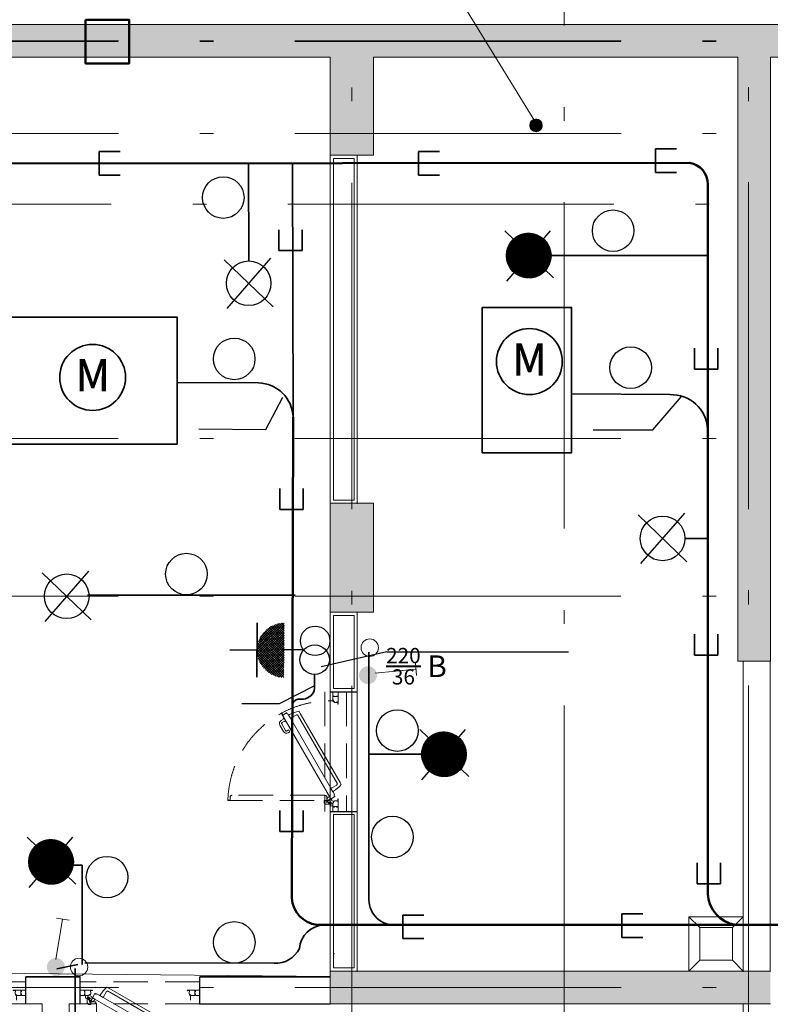
# Model space of a CAD drawing. Units: millimetres. Extents: x 905971 to 3578559, y -910680 to 366122.
# Drawn here: x 1418073 to 1424978, y 188341 to 197391 of the extents above; entities that cross this region are included whole.
import ezdxf

# ---------------------------------------------------------------- set-up
doc = ezdxf.new("R2010")
doc.units = ezdxf.units.MM
doc.header["$LTSCALE"] = 5
doc.linetypes.add('ACAD_ISO10W100', pattern=[18.5, 12, -3, 0.5, -3])
doc.linetypes.add('KALIP$0$HIDDEN', pattern=[9.525, 6.35, -3.175])
doc.layers.get('0').update_dxf_attribs({"lineweight": 18})
doc.layers.get('Defpoints').update_dxf_attribs({"color": 81, "lineweight": 18})
for name, color, linetype, lineweight in [('AKS', 7, 'ACAD_ISO10W100', 18), ('DUVAR', 5, 'Continuous', 18), ('prekast', 14, 'Continuous', 18), ('TMP-Plumbing-К1', 44, 'Continuous', 18), ('yazı', 7, 'Continuous', 18), ('ızgaralar', 53, 'Continuous', 18), ('Двери', 23, 'Continuous', 18), ('каркаса штриховка', 22, 'Continuous', 9), ('монрлит', 242, 'Continuous', 18), ('ТЕКСТ', 7, 'Continuous', 40), ('Чистые перегородки 200', 25, 'Continuous', 18), ('Эл-план-раб.освещение', 5, 'Continuous', 60)]:
    doc.layers.add(name, color=color, linetype=linetype, lineweight=lineweight)
doc.layers.add('освещение', color=114, linetype='Continuous')
doc.layers.add('прокладка кабеля', color=114, linetype='Continuous')
doc.styles.add('3', font='times.ttf', dxfattribs={"width": 0.75, "height": 300})
doc.styles.get("Standard").update_dxf_attribs({"font": 'arial.ttf'})

# ---------------------------------------------------------------- blocks, each defined once
blk = doc.blocks.new('KALIP$0$Y K 1')
at = {"layer": 'Defpoints', "linetype": 'KALIP$0$HIDDEN'}
for p, q in [((110, 0), (0, 0)), ((110, -20), (0, -20))]:
    blk.add_line(p, q, dxfattribs=at)
blk.add_lwpolyline([(15.01, -105.21), (15.01, -105.21), (15.01, -105.21, -0.414214), (14.91, -105.31), (14.61, -105.31, 0.414214), (14.51, -105.41), (14.51, -106.11, -0.414214), (14.31, -106.31), (14.11, -106.31, 0.414214), (14.01, -106.41), (14.01, -106.53), (14.01, -106.53, 0.661112), (14.18, -106.61, -0.816245), (14.36, -106.95), (10.43, -106.95, 0.414214), (10.33, -107.05), (10.33, -108.93, -1), (10.01, -108.93), (10.01, -108.93), (10.01, -108.93), (10.01, -18.24), (10.01, -16.3, -1), (10.33, -16.3), (10.33, -18.04, 0.414214), (10.43, -18.14), (14.36, -18.14, -0.816245), (14.18, -18.48, 0.661112), (14.01, -18.56), (14.01, -18.56), (14.01, -18.68, 0.414214), (14.11, -18.78), (14.31, -18.78, -0.414214), (14.51, -18.98), (14.51, -19.68, 0.414214), (14.61, -19.78), (14.91, -19.78, -0.414214), (15.01, -19.88)], format="xyb", close=True, dxfattribs=at)
blk.add_arc((7.51, -15.04), 94.06, 271.886, 1.74626, dxfattribs=at)
at = {"layer": 'Двери'}
for points in [[(4, -7.5), (4, -9.02), (4.4, -9.02), (4.4, -11.02), (4, -11.02), (4, -12.5), (0, -12.5), (0, -7.5)], [(106, -7.5), (106, -9.02), (105.6, -9.02), (105.6, -11.02), (106, -11.02), (106, -12.5), (110, -12.5), (110, -7.5)], [(5.06, -14.81), (5.06, -12.54), (7.06, -12.54), (7.06, -14.04), (6.96, -14.04), (6.56, -14.44), (6.56, -15.64)]]:
    blk.add_lwpolyline(points, close=True, dxfattribs=at)
for points in [[(11.38, -7.54, -1), (11.38, -7.86), (9.5, -7.86, 0.414214), (9.4, -7.96), (9.4, -8.93), (9.8, -8.93), (9.8, -10.93), (9.4, -10.93), (9.4, -11.89, -1), (9.08, -11.89), (9.08, -11.64, 0.414214), (8.98, -11.54), (8.98, -11.54), (8.86, -11.54, 0.414214), (8.76, -11.64), (8.76, -11.84, -0.414214), (8.56, -12.04), (7.86, -12.04, 0.414214), (7.76, -12.14), (7.76, -12.44, -0.414214), (7.66, -12.54), (4.5, -12.54, -0.413809), (4.4, -12.44), (4.4, -7.59, -0.414214), (4.45, -7.54)], [(25.18, -8.21), (24.81, -8.86), (24.59, -8.73, 0.414214), (24.25, -8.83), (21.5, -13.59), (21.12, -14.24), (18.09, -12.49), (18.47, -11.84, -0.062787), (24.61, -4.7), (26.56, -5.83), (90.09, -42.51), (91.89, -43.55, -0.326755), (92, -43.82, -0.061566), (88.93, -52.52), (88.56, -53.17), (85.53, -51.42), (85.9, -50.77), (88.65, -46.01, 0.414214), (88.56, -45.67), (88.34, -45.54), (88.72, -44.89)], [(98.62, -7.54, 1), (98.62, -7.86), (100.5, -7.86, -0.414214), (100.6, -7.96), (100.6, -8.93), (100.2, -8.93), (100.2, -10.93), (100.6, -10.93), (100.6, -11.89, 1), (100.92, -11.89), (100.92, -11.64, -0.414214), (101.02, -11.54), (101.02, -11.54), (101.14, -11.54, -0.414214), (101.24, -11.64), (101.24, -11.84, 0.414214), (101.44, -12.04), (102.14, -12.04, -0.414214), (102.24, -12.14), (102.24, -12.44, 0.414214), (102.34, -12.54), (105.5, -12.54, 0.413809), (105.6, -12.44), (105.6, -7.59, 0.414214), (105.55, -7.54)], [(7.08, -15.95), (7.35, -15.49, 0.91796), (7.75, -14.63, 1), (7.27, -15.45, 0.042774), (7.35, -15.49), (7.08, -15.95), (6.54, -15.63), (6.39, -15.09), (6.99, -14.05), (7.54, -13.9), (11, -15.9, 0.414214), (11.14, -15.86), (11.84, -14.65), (13.57, -15.65), (12.57, -17.38), (10.52, -17.93)], [(89.36, -53.63), (89.36, -53.63), (89.36, -53.63, -0.414214), (89.39, -53.77), (89.24, -54.03, 0.414214), (89.28, -54.17), (89.89, -54.52, -0.414214), (89.96, -54.79), (89.86, -54.96, 0.414214), (89.9, -55.1), (90, -55.16), (90, -55.16, 0.661112), (90.15, -55.05, -0.816245), (90.54, -55.07), (88.57, -58.47, 0.414214), (88.61, -58.61), (90.23, -59.54, -1), (90.07, -59.82), (90.07, -59.82), (90.07, -59.82), (11.53, -14.47), (9.85, -13.5, -1), (10.01, -13.23), (11.52, -14.1, 0.414214), (11.66, -14.06), (13.62, -10.66, -0.816245), (13.83, -10.99, 0.661112), (13.81, -11.17), (13.81, -11.17), (13.91, -11.23, 0.414214), (14.05, -11.19), (14.15, -11.02, -0.414214), (14.42, -10.95), (15.03, -11.3, 0.414214), (15.17, -11.26), (15.32, -11, -0.414214), (15.45, -10.96)], [(73.31, -57.76, -0.414214), (72.21, -53.67), (73.21, -51.93), (74.95, -52.93), (73.95, -54.67, 0.414214), (74.31, -56.03), (80.37, -59.53, 0.414214), (81.74, -59.17), (83.04, -56.91), (82.74, -56.74, -0.414214), (82.65, -56.4), (83.03, -55.75), (85.79, -57.34), (85.41, -57.99, -0.414214), (85.07, -58.09), (84.77, -57.91), (83.47, -60.17, -0.414214), (79.37, -61.26)]]:
    blk.add_lwpolyline(points, format="xyb", close=True, dxfattribs=at)
at = {"layer": 'Двери', "color": 8, "linetype": 'KALIP$0$HIDDEN'}
blk.add_lwpolyline([(6.51, -15.12), (7.04, -15.12, 0.91796), (7.99, -15.04, 1), (7.04, -15.04, 0.042774), (7.04, -15.12), (6.51, -15.12), (6.51, -14.49), (6.91, -14.09), (8.11, -14.09), (8.51, -14.49), (8.51, -18.49, 0.414214), (8.61, -18.59), (10.01, -18.59), (10.01, -20.59), (8.01, -20.59), (6.51, -19.09)], format="xyb", close=True, dxfattribs=at)
at = {"layer": 'Двери'}
for centre, start, end in [((11.07, -8.27), 34.26585, 144.03577), ((98.93, -8.27), 35.96423, 145.73415), ((8.9, -11.81), 214.26585, 324.03577), ((101.1, -11.81), 215.96423, 325.73415)]:
    blk.add_arc(centre, 0.412, start, end, dxfattribs=at)

msp = doc.modelspace()

# ---------------------------------------------------------------- hatches: boundary and pattern name
at = {"lineweight": 35}
h = msp.add_hatch(dxfattribs=at)
h.set_pattern_fill('ANSI37', scale=5, angle=89.5408618, style=0)
h.set_pattern_definition([(134.541, (1420505.388, 191595.957), (-11.3149, -11.135), []), (224.541, (1420505.388, 191595.957), (11.135, -11.3149), [])])
edge = h.paths.add_edge_path()
edge.add_arc((1420505.278, 191594.715), 250, 449.5408618, 629.5408618)
edge.add_line((1420503.274, 191344.723), (1420507.281, 191844.707))
at = {"layer": 'prekast', "true_color": 0x136734}
h = msp.add_hatch(dxfattribs=at)
h.set_pattern_fill('ANGLE', color=116, scale=0.1, angle=-101.1694862)
h.set_pattern_definition([(258.83051383, (1343788.4775, 1498006.9392), (0.6852693336, -0.13530776187), [0.508, -0.1905]), (348.83051383, (1343788.4775, 1498006.9392), (0.13530776187, 0.6852693336), [0.508, -0.1905])])
edge = h.paths.add_edge_path()
edge.add_arc((1421277.067, 191365.448), 82.551, -101.1694862, 258.8305138)
h = msp.add_hatch(dxfattribs=at)
h.set_pattern_fill('ANGLE', color=116, scale=0.1, angle=-26.5327721)
h.set_pattern_definition([(333.46722788, (137927.03564, 460143.2932), (0.31202667367, 0.62493328037), [0.508, -0.1905]), (63.46722788, (137927.03564, 460143.2932), (-0.62493328037, 0.31202667367), [0.508, -0.1905])])
edge = h.paths.add_edge_path()
edge.add_arc((1418405.871, 188683.495), 82.551, -26.5327721, 333.4672279)
at = {"layer": 'yazı'}
h = msp.add_hatch(dxfattribs=at)
h.set_pattern_fill('ANSI32', color=256)
h.set_pattern_definition([(45, (1375425.659, 238191.85), (-6.7351921, 6.7351921), []), (45, (1375430.149, 238191.85), (-6.7351921, 6.7351921), [])])
h.paths.add_polyline_path([(1422880.782, 196419.316, 1), (1422765.273, 196419.316, 1)])
h = msp.add_hatch(dxfattribs=at)
h.set_pattern_fill('ANSI31', color=1)
h.set_pattern_definition([(45, (1387930.98828, 174144.12716), (-0.08838834765, 0.08838834765), [])])
edge = h.paths.add_edge_path()
edge.add_arc((1422755.411, 195222.563), 205.202, 0, 360)
h = msp.add_hatch(dxfattribs=at)
h.set_pattern_fill('ANSI31', color=1)
h.set_pattern_definition([(45, (1387151.10745, 169560.24733), (-0.08838834765, 0.08838834765), [])])
edge = h.paths.add_edge_path()
edge.add_arc((1421975.53, 190638.683), 205.202, 0, 360)
h = msp.add_hatch(dxfattribs=at)
h.set_pattern_fill('ANSI31', color=1)
h.set_pattern_definition([(45, (1383537.50313, 168570.99147), (-0.08838834765, 0.08838834765), [])])
edge = h.paths.add_edge_path()
edge.add_arc((1418361.926, 189649.427), 205.202, 0, 360)
at = {"layer": 'каркаса штриховка'}
h = msp.add_hatch(dxfattribs=at)
h.set_pattern_fill('ANSI35', scale=800, angle=360, style=0)
h.set_pattern_definition([(45, (-1907275.53, -1497942.7), (-141.421356, 141.421356), []), (45, (-1907134.1, -1497942.7), (-141.421356, 141.421356), [250, -50, 0, -50])])
h.paths.add_polyline_path([(1415928.75, 191945.924), (1415628.75, 191945.924), (1415628.75, 188645.924), (1415928.75, 188645.924)])
h.paths.add_polyline_path([(1421328.75, 192745.924), (1421328.75, 192945.924), (1420928.75, 192945.924), (1420928.75, 192745.924), (1420928.75, 191945.924), (1421328.75, 191945.924)])
h.paths.add_polyline_path([(1440628.75, 188645.924), (1439428.75, 188645.924), (1439428.75, 188345.924), (1440628.75, 188345.924)])
h.paths.add_polyline_path([(1440628.75, 188345.924), (1440328.75, 188345.924), (1440328.75, 185045.924), (1440628.75, 185045.924)])
h.paths.add_polyline_path([(1440628.75, 185045.924), (1439428.75, 185045.924), (1439428.75, 184645.924), (1440628.75, 184645.924)])
h.paths.add_polyline_path([(1440628.75, 180845.924), (1440328.75, 180845.924), (1439428.75, 180845.924), (1439428.75, 180445.924), (1439428.75, 179645.924), (1439828.75, 179645.924), (1439828.75, 180445.924), (1440628.75, 180445.924)])
h.paths.add_polyline_path([(1439428.75, 179945.924), (1435328.75, 179945.924), (1435328.75, 179645.924), (1439428.75, 179645.924)])
h.paths.add_polyline_path([(1435328.75, 180845.924), (1434928.75, 180845.924), (1434928.75, 179645.924), (1435328.75, 179645.924)])
h.paths.add_polyline_path([(1431678.75, 180845.924), (1431278.75, 180845.924), (1431278.75, 179645.924), (1431678.75, 179645.924)])
h.paths.add_polyline_path([(1431278.75, 179945.924), (1428278.75, 179945.924), (1428278.75, 179645.924), (1431278.75, 179645.924)])
h.paths.add_polyline_path([(1428278.75, 180845.924), (1428078.75, 180845.924), (1427978.75, 180845.924), (1427978.75, 179645.924), (1428078.75, 179645.924), (1428278.75, 179645.924)])
h.paths.add_polyline_path([(1429928.75, 184945.924), (1426328.75, 184945.924), (1426328.75, 184645.924), (1429928.75, 184645.924)])
h.paths.add_polyline_path([(1431678.75, 185445.924), (1431678.75, 185645.924), (1431278.75, 185645.924), (1431278.75, 185445.924), (1431278.75, 184645.924), (1431678.75, 184645.924)])
h.paths.add_polyline_path([(1435328.75, 185045.924), (1434928.75, 185045.924), (1434928.75, 184245.924), (1434928.75, 184045.924), (1435328.75, 184045.924), (1435328.75, 184245.924)])
h.paths.add_polyline_path([(1424978.75, 185445.924), (1424978.75, 185645.924), (1424578.75, 185645.924), (1424578.75, 185445.924), (1424578.75, 184645.924), (1424978.75, 184645.924)])
h.paths.add_polyline_path([(1421328.75, 185045.924), (1420928.75, 185045.924), (1420928.75, 184245.924), (1420928.75, 184045.924), (1421328.75, 184045.924), (1421328.75, 184245.924)])
h.paths.add_polyline_path([(1421328.75, 180845.924), (1420928.75, 180845.924), (1420928.75, 179645.924), (1421328.75, 179645.924)])
h.paths.add_polyline_path([(1424578.75, 179945.924), (1421328.75, 179945.924), (1421328.75, 179645.924), (1424578.75, 179645.924)])
h.paths.add_polyline_path([(1424978.75, 180845.924), (1424578.75, 180845.924), (1424578.75, 179645.924), (1424978.75, 179645.924)])
h.paths.add_polyline_path([(1416828.75, 180845.924), (1415628.75, 180845.924), (1415628.75, 180445.924), (1416428.75, 180445.924), (1416428.75, 179645.924), (1416828.75, 179645.924)])
h.paths.add_polyline_path([(1415928.75, 184645.924), (1415628.75, 184645.924), (1415628.75, 180845.924), (1415928.75, 180845.924)])
h.paths.add_polyline_path([(1416828.75, 185045.924), (1415628.75, 185045.924), (1415628.75, 184645.924), (1416828.75, 184645.924)])
h.paths.add_polyline_path([(1415928.75, 185845.924), (1415628.75, 185845.924), (1415628.75, 185045.924), (1415928.75, 185045.924)])
h.paths.add_polyline_path([(1415928.75, 188345.924), (1415628.75, 188345.924), (1415628.75, 186745.924), (1415928.75, 186745.924)])
h.paths.add_polyline_path([(1416828.75, 188645.924), (1415628.75, 188645.924), (1415628.75, 188345.924), (1416828.75, 188345.924)])
h.paths.add_polyline_path([(1424978.75, 188645.924), (1420928.75, 188645.924), (1420928.75, 188345.924), (1424978.75, 188345.924)])
h.paths.add_polyline_path([(1429928.75, 188645.924), (1426328.75, 188645.924), (1426328.75, 188345.924), (1429928.75, 188345.924)])
h.paths.add_polyline_path([(1435328.75, 188645.924), (1431278.75, 188645.924), (1431278.75, 188345.924), (1435328.75, 188345.924)])
h.paths.add_polyline_path([(1416828.75, 192345.924), (1415628.75, 192345.924), (1415628.75, 191945.924), (1416828.75, 191945.924)])
h.paths.add_polyline_path([(1415928.75, 196145.924), (1415628.75, 196145.924), (1415628.75, 192345.924), (1415928.75, 192345.924)])
h.paths.add_polyline_path([(1416828.75, 197345.924), (1416428.75, 197345.924), (1416428.75, 196545.924), (1415628.75, 196545.924), (1415628.75, 196145.924), (1416828.75, 196145.924), (1416828.75, 196545.924)])
h.paths.add_polyline_path([(1420928.75, 197345.924), (1416828.75, 197345.924), (1416828.75, 197045.924), (1420928.75, 197045.924)])
h.paths.add_polyline_path([(1421328.75, 197345.924), (1420928.75, 197345.924), (1420928.75, 196145.924), (1421328.75, 196145.924)])
h.paths.add_polyline_path([(1424678.75, 197345.924), (1421328.75, 197345.924), (1421328.75, 197045.924), (1424678.75, 197045.924)])
h.paths.add_polyline_path([(1424978.75, 197345.924), (1424678.75, 197345.924), (1424678.75, 191495.924), (1424978.75, 191495.924)])
h.paths.add_polyline_path([(1428528.75, 197345.924), (1424978.75, 197345.924), (1424978.75, 197045.924), (1428528.75, 197045.924)])
h.paths.add_polyline_path([(1428828.75, 197345.924), (1428528.75, 197345.924), (1428528.75, 195845.924), (1426878.75, 195845.924), (1426578.75, 195845.924), (1426578.75, 195545.924), (1428528.75, 195545.924), (1428528.75, 193695.924), (1426578.75, 193695.924), (1426578.75, 190745.924), (1426878.75, 190745.924), (1426878.75, 193395.924), (1428528.75, 193395.924), (1428528.75, 190745.924), (1428828.75, 190745.924)])
h.paths.add_polyline_path([(1431278.75, 197345.924), (1428828.75, 197345.924), (1428828.75, 197045.924), (1431278.75, 197045.924)])
h.paths.add_polyline_path([(1435328.75, 197345.924), (1434928.75, 197345.924), (1434928.75, 196145.924), (1435328.75, 196145.924)])
h.paths.add_polyline_path([(1439428.75, 197345.924), (1435328.75, 197345.924), (1435328.75, 197045.924), (1439428.75, 197045.924)])
h.paths.add_polyline_path([(1440628.75, 196545.924), (1439828.75, 196545.924), (1439828.75, 197345.924), (1439428.75, 197345.924), (1439428.75, 196145.924), (1440628.75, 196145.924)])
h.paths.add_polyline_path([(1440628.75, 196145.924), (1440328.75, 196145.924), (1440328.75, 192345.924), (1440628.75, 192345.924)])
h.paths.add_polyline_path([(1440628.75, 192345.924), (1439428.75, 192345.924), (1439428.75, 191945.924), (1440628.75, 191945.924)])
h.paths.add_polyline_path([(1440628.75, 191945.924), (1440328.75, 191945.924), (1440328.75, 191145.924), (1440628.75, 191145.924)])
h.paths.add_polyline_path([(1435328.75, 192745.924), (1435328.75, 192945.924), (1434928.75, 192945.924), (1434928.75, 192745.924), (1434928.75, 191945.924), (1435328.75, 191945.924)])
h.paths.add_polyline_path([(1414128.75, 187095.924), (1414128.75, 187045.924), (1414128.75, 186452.873), (1414428.75, 186452.873), (1414428.75, 187045.924), (1414428.75, 187095.924), (1414428.75, 187145.924), (1415628.75, 187145.924), (1415628.75, 187445.924), (1414128.75, 187445.924)])
h.paths.add_polyline_path([(1440328.75, 189442.443), (1440628.75, 189442.443), (1440628.75, 190245.924), (1440328.75, 190245.924)])
h.paths.add_polyline_path([(1440628.75, 189442.443), (1440328.75, 189442.443), (1440328.75, 188645.924), (1440628.75, 188645.924)])
h.paths.add_polyline_path([(1442128.75, 194456.872), (1441828.75, 194695.924), (1441828.75, 189845.924), (1440628.75, 189845.924), (1440628.75, 189545.924), (1442128.75, 189545.924)])
h.paths.add_polyline_path([(1414128.75, 182836.891), (1414428.75, 182609.445), (1414428.75, 186445.924), (1414128.75, 186445.924)])
h.paths.add_polyline_path([(1418678.75, 179645.924), (1418678.75, 179945.924), (1416828.75, 179945.924), (1416828.75, 179645.924)])
h.paths.add_polyline_path([(1419078.75, 179945.924), (1419078.75, 179645.924), (1420928.75, 179645.924), (1420928.75, 179945.924)])
h.paths.add_polyline_path([(1426828.75, 179645.924), (1426828.75, 179945.924), (1424978.75, 179945.924), (1424978.75, 179645.924)])
h.paths.add_polyline_path([(1427228.75, 179945.924), (1427228.75, 179645.924), (1427978.75, 179645.924), (1427978.75, 179945.924)])
h.paths.add_polyline_path([(1432728.75, 179645.924), (1432728.75, 179945.924), (1431678.75, 179945.924), (1431678.75, 179645.924)])
h.paths.add_polyline_path([(1433128.75, 179945.924), (1433128.75, 179645.924), (1434928.75, 179645.924), (1434928.75, 179945.924)])
h.paths.add_polyline_path([(1440628.75, 182545.924), (1440328.75, 182545.924), (1440328.75, 180845.924), (1440628.75, 180845.924)])
h.paths.add_polyline_path([(1440328.75, 182945.924), (1440628.75, 182945.924), (1440628.75, 184645.924), (1440328.75, 184645.924)])
h.paths.add_polyline_path([(1431278.75, 197011.913), (1431578.75, 197011.913), (1431578.75, 197345.924), (1431278.75, 197345.924)])
h.paths.add_polyline_path([(1431578.75, 196787.315), (1431278.75, 196787.315), (1431278.75, 191495.924), (1431578.75, 191495.924)])
h.paths.add_polyline_path([(1432115.465, 197345.924), (1432109.461, 197045.924), (1434928.75, 197045.924), (1434928.75, 197345.924)])
h.paths.add_polyline_path([(1431884.819, 197045.924), (1431890.823, 197345.924), (1431578.75, 197345.924), (1431578.75, 197045.924)])

# ---------------------------------------------------------------- linework, layer by layer
at = {"color": 7, "lineweight": 35}
for p, q in [((1420253.282, 191346.727), (1420257.289, 191846.711)), ((1420255.286, 191596.719), (1420005.294, 191598.722))]:
    msp.add_line(p, q, dxfattribs=at)
at = {"layer": 'AKS', "ltscale": 50}
for p, q in [((1421127.641, 200516.429), (1421127.641, 175189.829)), ((1424777.641, 200516.429), (1424777.641, 175189.829)), ((1411354.348, 197190.675), (1431887.716, 197190.675)), ((1411354.348, 193540.675), (1445539.645, 193540.675)), ((1411354.348, 192090.675), (1445539.645, 192090.675))]:
    msp.add_line(p, q, dxfattribs=at)
at = {"layer": 'AKS', "color": 7, "ltscale": 50}
for p, q in [((1424778.75, 200521.678), (1424778.75, 175195.077)), ((1423080.835, 200337.58), (1423080.835, 175010.979)), ((1411355.457, 197195.924), (1445540.754, 197195.924)), ((1411355.457, 196345.924), (1445540.754, 196345.924)), ((1411290.035, 195695.924), (1445540.754, 195695.924)), ((1411355.457, 188495.924), (1445540.754, 188495.924))]:
    msp.add_line(p, q, dxfattribs=at)
at = {"layer": 'Defpoints', "color": 7, "lineweight": 50}
msp.add_lwpolyline([(1418678.75, 197389.626), (1419078.75, 197389.626), (1419078.75, 196989.626), (1418678.75, 196989.626)], close=True, dxfattribs=at)
at = {"layer": 'Defpoints', "color": 7}
for points in [[(1420928.75, 188945.924), (1420928.75, 188595.924), (1415928.75, 188645.924), (1415928.75, 191945.924), (1416828.75, 191945.924), (1416828.75, 192345.924), (1415928.75, 192345.924), (1415928.75, 196145.924), (1416828.75, 196145.924), (1416828.75, 197045.924), (1420928.75, 197045.924)], [(1421178.75, 188645.924), (1421178.75, 191945.924), (1421328.75, 191945.924), (1421328.75, 192945.924), (1421178.75, 192945.924), (1421178.75, 196145.924), (1421328.75, 196145.924), (1421328.75, 197045.924), (1424678.75, 197045.924), (1424678.75, 191495.924), (1424728.75, 191495.924), (1424728.75, 188645.924)]]:
    msp.add_lwpolyline(points, close=True, dxfattribs=at)
at = {"layer": 'DUVAR'}
for p, q in [((1420927.641, 196140.675), (1420927.641, 192940.675)), ((1421177.641, 196140.675), (1421177.641, 192940.675)), ((1420927.641, 191940.675), (1420927.641, 191208.691)), ((1421177.641, 191940.675), (1421177.641, 191208.691)), ((1424727.641, 191490.675), (1424727.641, 188640.675)), ((1424977.641, 191490.675), (1424977.641, 188640.675)), ((1421177.641, 191208.691), (1420927.641, 191208.691)), ((1420927.641, 190108.691), (1420927.641, 188640.675)), ((1421177.641, 190108.691), (1420927.641, 190108.691)), ((1421177.641, 190108.691), (1421177.641, 188640.675)), ((1418127.641, 188590.675), (1418627.641, 188590.675)), ((1418127.641, 188340.675), (1418127.641, 188590.675)), ((1418627.641, 188340.675), (1418627.641, 188590.675)), ((1419727.641, 188340.675), (1419727.641, 188590.675)), ((1420927.641, 188590.675), (1419727.641, 188590.675)), ((1420927.641, 188340.675), (1419727.641, 188340.675))]:
    msp.add_line(p, q, dxfattribs=at)
at = {"layer": 'DUVAR', "color": 7}
for p, q in [((1420928.75, 196145.924), (1420928.75, 192945.924)), ((1421178.75, 196145.924), (1421178.75, 192945.924)), ((1420928.75, 191945.924), (1420928.75, 191213.94)), ((1421178.75, 191945.924), (1421178.75, 191213.94)), ((1424728.75, 191495.924), (1424728.75, 188645.924)), ((1421178.75, 191213.94), (1420928.75, 191213.94)), ((1420928.75, 190113.94), (1420928.75, 188645.924)), ((1421178.75, 190113.94), (1420928.75, 190113.94)), ((1421178.75, 190113.94), (1421178.75, 188645.924)), ((1418128.75, 188595.924), (1418628.75, 188595.924)), ((1418128.75, 188345.924), (1418128.75, 188595.924)), ((1418628.75, 188345.924), (1418628.75, 188595.924)), ((1419728.75, 188345.924), (1419728.75, 188595.924)), ((1420928.75, 188595.924), (1419728.75, 188595.924)), ((1418128.75, 188345.924), (1418278.75, 188345.924)), ((1418278.75, 188345.924), (1418278.75, 185045.924)), ((1418528.75, 188345.924), (1418628.75, 188345.924)), ((1418528.75, 188345.924), (1418528.75, 184795.924)), ((1420928.75, 188345.924), (1419728.75, 188345.924)), ((1424728.75, 188345.924), (1424728.75, 185645.924))]:
    msp.add_line(p, q, dxfattribs=at)
at = {"layer": 'prekast', "color": 116, "true_color": 0x136734}
for p, q in [((1421342.637, 191382.885), (1421718.181, 191422.034)), ((1421712.574, 191480.703), (1421724.647, 191361.621)), ((1418406.429, 188751.343, -106.497), (1418468.174, 189123.839, -106.497)), ((1418410.117, 189133.975, -106.497), (1418528.141, 189114.068, -106.497))]:
    msp.add_line(p, q, dxfattribs=at)
at = {"layer": 'TMP-Plumbing-К1', "color": 7}
msp.add_point((1420963.984, 188807.431), dxfattribs=at)
msp.add_point((1420963.984, 188807.431), dxfattribs=at)
msp.add_point((1420963.984, 188807.431), dxfattribs=at)
msp.add_point((1420963.984, 188807.431), dxfattribs=at)
at = {"layer": 'yazı'}
msp.add_line((1420402.988, 200382.24), (1422820.822, 196442.634), dxfattribs=at)
msp.add_circle((1422823.028, 196419.316), 57.755, dxfattribs=at)
at = {"layer": 'yazı', "color": 116, "true_color": 0x136734}
for centre in [(1421293.27, 191618.673), (1418618.863, 188683.521, -106.497)]:
    msp.add_circle(centre, 80.108, dxfattribs=at)
at = {"layer": 'ızgaralar', "color": 7}
for p, q in [((1424328.75, 189045.924), (1424228.75, 189145.924)), ((1424628.75, 189045.924), (1424728.75, 189145.924)), ((1420928.75, 188855.924), (1420928.75, 188895.924)), ((1420928.75, 188855.924), (1420928.75, 188895.924)), ((1421178.75, 188855.924), (1421178.75, 188895.924)), ((1421178.75, 188855.924), (1421178.75, 188895.924)), ((1424228.75, 188855.924), (1424228.75, 188895.924)), ((1420928.75, 188795.924), (1420928.75, 188835.924)), ((1420928.75, 188795.924), (1420928.75, 188835.924)), ((1421178.75, 188795.924), (1421178.75, 188835.924)), ((1421178.75, 188795.924), (1421178.75, 188835.924)), ((1424228.75, 188795.924), (1424228.75, 188835.924)), ((1424328.75, 188745.924), (1424228.75, 188645.924)), ((1424628.75, 188745.924), (1424728.75, 188645.924))]:
    msp.add_line(p, q, dxfattribs=at)
for points in [[(1424228.75, 189145.924), (1424728.75, 189145.924), (1424728.75, 188645.924), (1424228.75, 188645.924)], [(1424328.75, 189045.924), (1424628.75, 189045.924), (1424628.75, 188745.924), (1424328.75, 188745.924)]]:
    msp.add_lwpolyline(points, close=True, dxfattribs=at)
at = {"layer": 'монрлит', "color": 7}
for p, q in [((1420928.75, 192945.924), (1421328.75, 192945.924)), ((1420928.75, 191945.924), (1420928.75, 192945.924)), ((1421328.75, 192945.924), (1421328.75, 191945.924)), ((1421328.75, 191945.924), (1420928.75, 191945.924)), ((1424978.75, 188645.924), (1420928.75, 188645.924)), ((1420928.75, 188645.924), (1420928.75, 188345.924)), ((1420928.75, 188345.924), (1424978.75, 188345.924))]:
    msp.add_line(p, q, dxfattribs=at)
for points in [[(1416428.75, 197345.924), (1431890.823, 197345.924)], [(1426878.75, 190745.924), (1426878.75, 190745.924), (1426578.75, 190745.924), (1426578.75, 193695.924), (1428528.75, 193695.924), (1428528.75, 195545.924), (1426578.75, 195545.924), (1426578.75, 195845.924), (1428528.75, 195845.924), (1428528.75, 197045.924), (1424978.75, 197045.924), (1424978.75, 191495.924), (1424678.75, 191495.924), (1424678.75, 197045.924), (1421328.75, 197045.924), (1421328.75, 196145.924), (1420928.75, 196145.924), (1420928.75, 197045.924), (1416828.75, 197045.924)]]:
    msp.add_lwpolyline(points, dxfattribs=at)
at = {"layer": 'освещение', "color": 1, "lineweight": 25}
for p, q in [((1422534.467, 195450.826), (1422983.299, 195018.081)), ((1422952.348, 195450.826), (1422549.939, 194987.17)), ((1421754.587, 190866.946), (1422203.418, 190434.201)), ((1422172.467, 190866.946), (1421770.058, 190403.291)), ((1418140.982, 189877.69), (1418589.813, 189444.945)), ((1418558.863, 189877.69), (1418156.454, 189414.035))]:
    msp.add_line(p, q, dxfattribs=at)
at = {"layer": 'освещение', "color": 116, "lineweight": 25, "true_color": 0x136734}
for p, q in [((1419954.974, 195184.482), (1420403.805, 194751.737)), ((1420380.594, 195199.937), (1419978.185, 194736.282)), ((1423762.132, 192839.154), (1424210.963, 192406.409)), ((1424187.751, 192854.609), (1423785.343, 192390.954)), ((1418706.549, 192322.503), (1418304.14, 191858.848)), ((1418280.929, 192307.048), (1418729.76, 191874.303))]:
    msp.add_line(p, q, dxfattribs=at)
at = {"layer": 'освещение', "color": 1}
for centre in [(1422755.411, 195222.563), (1421975.53, 190638.683), (1418361.926, 189649.427)]:
    msp.add_circle(centre, 205.202, dxfattribs=at)
at = {"layer": 'освещение', "color": 116, "true_color": 0x136734}
for centre in [(1420179.39, 194968.109), (1423986.547, 192622.781), (1418505.345, 192090.675)]:
    msp.add_circle(centre, 205.202, dxfattribs=at)
at = {"layer": 'прокладка кабеля', "color": 7, "lineweight": 35}
for p, q in [((1418804.3, 196178.578), (1418996.971, 196178.578)), ((1418804.3, 195962.316), (1418804.3, 196178.578)), ((1421742.511, 196178.578), (1421935.183, 196178.578)), ((1421742.511, 195962.316), (1421742.511, 196178.578)), ((1423923.28, 196203.521), (1424115.952, 196203.521)), ((1423923.28, 195987.258), (1423923.28, 196203.521)), ((1418996.971, 195962.316), (1418804.3, 195962.316)), ((1421935.183, 195962.316), (1421742.511, 195962.316)), ((1424115.952, 195987.258), (1423923.28, 195987.258)), ((1420455.986, 195268.034), (1420455.986, 195460.706)), ((1420672.248, 195460.706), (1420672.248, 195268.034)), ((1420672.248, 195268.034), (1420455.986, 195268.034)), ((1424280.58, 194179.965), (1424280.58, 194372.636)), ((1424496.843, 194372.636), (1424496.843, 194179.965)), ((1424496.843, 194179.965), (1424280.58, 194179.965)), ((1420465.114, 192888.184), (1420465.114, 193080.855)), ((1420681.377, 193080.855), (1420681.377, 192888.184)), ((1420681.377, 192888.184), (1420465.114, 192888.184)), ((1424280.58, 191549.317), (1424280.58, 191741.989)), ((1424496.843, 191741.989), (1424496.843, 191549.317)), ((1424496.843, 191549.317), (1424280.58, 191549.317)), ((1420465.114, 189929.464), (1420465.114, 190122.136)), ((1420681.377, 190122.136), (1420681.377, 189929.464)), ((1420681.377, 189929.464), (1420465.114, 189929.464)), ((1424303.973, 189448.853), (1424303.973, 189641.525)), ((1424520.235, 189641.525), (1424520.235, 189448.853)), ((1424520.235, 189448.853), (1424303.973, 189448.853)), ((1421598.072, 189160.959), (1421790.743, 189160.959)), ((1421598.072, 188944.696), (1421598.072, 189160.959)), ((1423612.319, 189171.791), (1423804.991, 189171.791)), ((1423612.319, 188955.528), (1423612.319, 189171.791)), ((1421790.743, 188944.696), (1421598.072, 188944.696)), ((1423804.991, 188955.528), (1423612.319, 188955.528))]:
    msp.add_line(p, q, dxfattribs=at)
at = {"layer": 'прокладка кабеля', "color": 116, "lineweight": 35}
for p, q in [((1420179.39, 195173.311), (1420178.5, 196070.999)), ((1420582.475, 196070.057), (1420588.654, 193737.419)), ((1422960.613, 195222.563), (1424403.178, 195222.204)), ((1420269.623, 194053.447), (1419521.822, 194056.405)), ((1424052.715, 193944.241), (1423154.031, 193950.649)), ((1424191.749, 192622.781), (1424402.531, 192622.729)), ((1418696.817, 192102.519), (1420607.04, 192102.519)), ((1421285.677, 191576.156), (1421285.609, 189296.388)), ((1421770.328, 190638.683), (1421285.649, 190638.698)), ((1418559.859, 189620.758), (1418648.146, 189620.758)), ((1418648.146, 189620.758), (1418648.146, 188706.543)), ((1418413.691, 188667.751), (1418606.237, 188705.598)), ((1418672.523, 188721.367), (1420437.721, 188718.122)), ((1418576.511, 184718.516), (1418582.588, 188669.261))]:
    msp.add_line(p, q, dxfattribs=at)
at = {"layer": 'прокладка кабеля', "color": 7, "lineweight": 25}
for p, q in [((1420335.847, 193624.28), (1420494.997, 193920.64)), ((1423897.57, 193620.795), (1424161.75, 193928.76)), ((1419720.951, 193631.508), (1420335.847, 193624.28)), ((1423347.194, 193620.795), (1423897.57, 193620.795)), ((1421449.056, 191581.205), (1420847.577, 191442.812)), ((1421449.056, 191581.205), (1423122.51, 191581.288)), ((1420463.118, 191105.756), (1420787.133, 191269.584)), ((1420115.96, 191105.756), (1420463.118, 191105.756))]:
    msp.add_line(p, q, dxfattribs=at)
at = {"layer": 'прокладка кабеля', "color": 5, "lineweight": 35}
for p, q in [((1420683.494, 191599.013), (1420486.161, 191600.373)), ((1420786.091, 191369.435), (1420785.886, 191243.404)), ((1420683.575, 191146.707), (1420632.873, 191146.707))]:
    msp.add_line(p, q, dxfattribs=at)
at = {"layer": 'прокладка кабеля', "color": 7, "lineweight": 30}
for centre, radius in [((1419945.688, 195755.883), 191.212), ((1423532.12, 195450.955), 191.212), ((1420046.138, 194272.854), 191.212), ((1423693.57, 194192.091), 191.212), ((1419606.791, 192295.241), 191.212), ((1420791.269, 191681.402), 135.678), ((1420786.786, 191508.319), 135.678), ((1421546.926, 190856.703), 191.212), ((1421502.007, 189878.573), 191.212), ((1418876.636, 189509.424), 191.212), ((1420046.627, 188909.416), 191.212)]:
    msp.add_circle(centre, radius, dxfattribs=at)
at = {"layer": 'прокладка кабеля', "lineweight": 35}
for centre in [(1422761.666, 194248.011), (1418743.89, 194102.995)]:
    msp.add_circle(centre, 303.098, dxfattribs=at)
at = {"layer": 'прокладка кабеля', "color": 116, "lineweight": 35}
for centre, radius, start, end in [((1420257.429, 193721.801), 331.86, 2.6592576, 87.9287318), ((1424067.719, 193610.072), 334.505, 3.0151103, 92.5706906)]:
    msp.add_arc(centre, radius, start, end, dxfattribs=at)
at = {"layer": 'прокладка кабеля', "color": 5, "lineweight": 35}
for centre, radius, start, end in [((1420674.775, 191258.493), 112.131, 274.5013153, 352.2668915), ((1420646.932, 191082.126), 66.094, 102.281291, 188.2882091)]:
    msp.add_arc(centre, radius, start, end, dxfattribs=at)
at = {"layer": 'Чистые перегородки 200', "color": 7}
for points in [[(1421148.75, 192975.924), (1420958.75, 192975.924), (1420958.75, 196115.924), (1421148.75, 196115.924)], [(1420958.75, 191915.924), (1421148.75, 191915.924), (1421148.75, 191243.94), (1420958.75, 191243.94)], [(1420958.75, 190083.94), (1421148.75, 190083.94), (1421148.75, 188675.924), (1420958.75, 188675.924)]]:
    msp.add_lwpolyline(points, close=True, dxfattribs=at)
at = {"layer": 'Эл-план-раб.освещение', "color": 116, "lineweight": 50, "true_color": 0x136734}
msp.add_line((1424234.64, 196075.021), (1416403.597, 196067.256), dxfattribs=at)
at = {"layer": 'Эл-план-раб.освещение', "color": 116, "lineweight": 50}
for p, q in [((1424402.089, 190846.642), (1424403.34, 195872.732)), ((1420588.931, 193737.198), (1420576.651, 189317.225)), ((1424402.044, 193627.91), (1424402.008, 189356.947)), ((1420806.1, 189071.44), (1429960.988, 189068.018))]:
    msp.add_line(p, q, dxfattribs=at)
at = {"layer": 'Эл-план-раб.освещение', "lineweight": 35}
for points in [[(1422327.641, 193410.675), (1422327.641, 194746.289), (1423149.641, 194746.289), (1423149.641, 193410.675)], [(1417977.641, 194656.675), (1419520.641, 194656.675), (1419520.641, 193490.675), (1417977.641, 193490.675)]]:
    msp.add_lwpolyline(points, close=True, dxfattribs=at)
at = {"layer": 'Эл-план-раб.освещение', "color": 116, "lineweight": 50}
for centre, radius, start, end in [((1424203.864, 195876.609), 200.786, 359.962779, 81.1828938), ((1424710.327, 189374.47), 308.816, 183.2529516, 260.1681665), ((1420836.099, 189329.438), 259.736, 182.695011, 263.3674455)]:
    msp.add_arc(centre, radius, start, end, dxfattribs=at)
at = {"layer": 'Эл-план-раб.освещение', "color": 116, "lineweight": 35}
for centre, radius, start, end in [((1421515.282, 189300.45), 229.343, 179.8796506, 273.731944), ((1420886.228, 188829.647), 241.884, 93.8572584, 173.9954398), ((1420427.989, 188959.065), 241.3, 266.5082132, 334.4389404)]:
    msp.add_arc(centre, radius, start, end, dxfattribs=at)

# ---------------------------------------------------------------- block references
at = {"layer": 'Двери', "color": 7, "xscale": -10, "yscale": 10, "zscale": 10, "rotation": 270.0000000000184}
msp.add_blockref('KALIP$0$Y K 1', (1421078.75, 190113.94), dxfattribs=at)
at = {"layer": 'Двери', "color": 7, "xscale": 10, "yscale": 10, "zscale": 10}
for p in [(1417028.75, 188545.924), (1418628.75, 188545.924)]:
    msp.add_blockref('KALIP$0$Y K 1', p, dxfattribs=at)

# ---------------------------------------------------------------- texts
at = {"color": 116, "lineweight": 35, "true_color": 0x136734, "style": '3', "width": 0.85}
for p in [(1422598.969, 194120.143), (1418581.194, 193975.127)]:
    msp.add_text('м', height=400, dxfattribs=at).set_placement(p)
at = {"layer": 'yazı', "insert": (1416389.325, 193308.132), "char_height": 200, "width": 2644.58958, "attachment_point": 1}
msp.add_mtext('\\pi403.48;ПОМЕЩЕНИЕ ПОЖАРНЫХ\\P\\pi529.92;НАСОСОВ', dxfattribs=at)
at = {"layer": 'ТЕКСТ', "color": 7, "insert": (1421443.791, 191949.581), "char_height": 200, "width": 2988.02103, "attachment_point": 1}
msp.add_mtext('\\A1;\\pi60.042;{\\fGOST Common|b0|i0|c204|p34;ЯТП-0.25 \\H0.7x;\\S220/36;\\H1.4286x; В}', dxfattribs=at)

doc.saveas('drawing.dxf')
